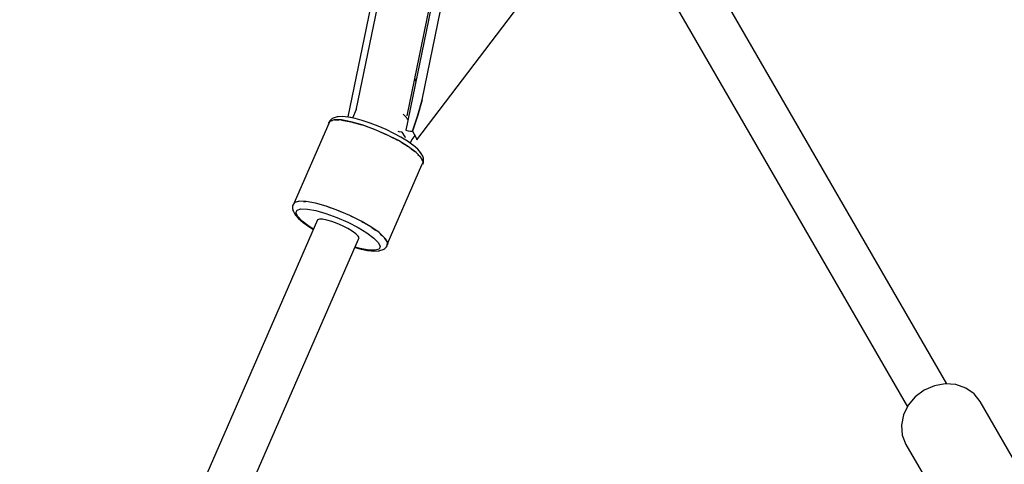
# Model space of a CAD drawing. Units: millimetres. Extents: x 111642 to 119663, y 26238 to 34817.
# Drawn here: x 114530 to 114874, y 31744 to 31900 of the extents above; entities that cross this region are included whole.
import ezdxf

# ---------------------------------------------------------------- set-up
doc = ezdxf.new("R2010")
doc.units = ezdxf.units.MM
doc.layers.add('Dimension', color=7, linetype='Continuous')
doc.layers.add('Safety Area', color=4, linetype='Continuous', lineweight=25)
doc.dimstyles.new('Standard$0', dxfattribs={"dimtxt": 0.18, "dimasz": 0.18, "dimexe": 0.18, "dimexo": 0.0625, "dimgap": 0.09, "dimtad": 0, "dimtih": 1, "dimtoh": 1, "dimdec": 4, "dimzin": 0, "dimdsep": 46, "dimtxsty": 'Standard', "dimcen": 0.09, "dimadec": 0, "dimazin": 0, "dimtfac": 1, "dimtdec": 4, "dimtofl": 0, "dimtmove": 0, "dimatfit": 3, "dimfxl": 1, "dimtolj": 1, "dimtzin": 0, "dimarcsym": 0})

# ---------------------------------------------------------------- blocks, each defined once
blk = doc.blocks.new('*D15')
at = {"layer": 'DEFPOINTS', "color": 0}
for p in [(114565.26, 32268.42), (111869.22, 28673.55), (114563.57, 28673.55)]:
    blk.add_point(p, dxfattribs=at)
at = {"layer": 'Dimension', "color": 0, "linetype": 'ByBlock', "lineweight": -2}
for p, q in [((114565.2, 32268.42), (111869.04, 32268.42)), ((111869.22, 32168.42), (111869.22, 30546.07)), ((111869.22, 28773.55), (111869.22, 30395.89)), ((114563.51, 28673.55), (111869.04, 28673.55))]:
    blk.add_line(p, q, dxfattribs=at)
at = {"layer": 'Dimension', "color": 0}
for points in [[(111852.56, 32168.42), (111885.89, 32168.42), (111869.22, 32268.42)], [(111852.56, 28773.55), (111885.89, 28773.55), (111869.22, 28673.55)]]:
    blk.add_solid(points, dxfattribs=at)
at = {"layer": 'Dimension', "color": 0, "insert": (111869.22, 30470.98), "char_height": 150, "attachment_point": 5}
blk.add_mtext('\\A1;3595', dxfattribs=at)

msp = doc.modelspace()

# ---------------------------------------------------------------- linework, layer by layer
for p, q in [((114661.22, 31946.5), (114644.61, 31866.09)), ((114661.22, 31946.5), (114644.61, 31866.09)), ((114663.81, 31947.45), (114647.48, 31868.37)), ((114663.81, 31947.45), (114647.48, 31868.37)), ((114681.48, 31941.74), (114664.87, 31861.34)), ((114681.48, 31941.74), (114664.87, 31861.34)), ((114665.34, 31866.39), (114681.15, 31942.98)), ((114665.34, 31866.39), (114681.15, 31942.98)), ((114670.59, 31871.97), (114685.28, 31942.95)), ((114670.59, 31871.97), (114685.28, 31942.95)), ((114854.17, 31772.54), (114767.11, 31923.33)), ((114854.17, 31772.54), (114767.11, 31923.33)), ((114668.79, 31857.96), (114712.25, 31915.26)), ((114668.79, 31857.96), (114712.25, 31915.26)), ((114753.25, 31915.33), (114840.31, 31764.54)), ((114753.25, 31915.33), (114840.31, 31764.54)), ((114668.04, 31879.45), (114668.38, 31878.4)), ((114668.04, 31879.45), (114668.38, 31878.4)), ((114668.38, 31878.4), (114668.39, 31878.36)), ((114668.38, 31878.4), (114668.39, 31878.36)), ((114669.12, 31866.63), (114670.59, 31871.97)), ((114670.59, 31871.97), (114669.12, 31866.63)), ((114669.12, 31866.63), (114670.59, 31871.97)), ((114670.59, 31871.97), (114669.12, 31866.63)), ((114647.57, 31868.58), (114646.28, 31865.61)), ((114647.57, 31868.58), (114646.28, 31865.61)), ((114639.83, 31864.98), (114638.29, 31864.47)), ((114639.83, 31864.98), (114638.29, 31864.47)), ((114638.89, 31865.19), (114638.32, 31864.58)), ((114638.89, 31865.19), (114638.32, 31864.58)), ((114639.16, 31865.41), (114638.89, 31865.19)), ((114639.16, 31865.41), (114638.89, 31865.19)), ((114639.47, 31865.58), (114639.16, 31865.41)), ((114639.47, 31865.58), (114639.16, 31865.41)), ((114640.55, 31865.91), (114639.47, 31865.58)), ((114640.55, 31865.91), (114639.47, 31865.58)), ((114642.37, 31864.93), (114639.83, 31864.98)), ((114642.37, 31864.93), (114639.83, 31864.98)), ((114639.93, 31864.98), (114640, 31865)), ((114639.93, 31864.98), (114640, 31865)), ((114640, 31865), (114641.59, 31864.94)), ((114640, 31865), (114641.59, 31864.94)), ((114640.87, 31866.01), (114640.55, 31865.91)), ((114640.87, 31866.01), (114640.55, 31865.91)), ((114641.21, 31866.04), (114640.87, 31866.01)), ((114641.21, 31866.04), (114640.87, 31866.01)), ((114642.72, 31866.11), (114641.21, 31866.04)), ((114642.72, 31866.11), (114641.21, 31866.04)), ((114644.66, 31865.91), (114642.72, 31866.11)), ((114644.66, 31865.91), (114642.72, 31866.11)), ((114644.61, 31866.09), (114645.68, 31865.91)), ((114644.61, 31866.09), (114645.68, 31865.91)), ((114644.93, 31865.88), (114644.66, 31865.91)), ((114644.93, 31865.88), (114644.66, 31865.91)), ((114647.18, 31865.43), (114644.93, 31865.88)), ((114647.18, 31865.43), (114644.93, 31865.88)), ((114645.68, 31865.91), (114646.36, 31865.79)), ((114645.68, 31865.91), (114646.36, 31865.79)), ((114649.7, 31864.75), (114647.18, 31865.43)), ((114649.7, 31864.75), (114647.18, 31865.43)), ((114664.28, 31866.72), (114663.98, 31866.94)), ((114664.28, 31866.72), (114663.98, 31866.94)), ((114665.17, 31865.8), (114664.28, 31866.72)), ((114665.17, 31865.8), (114664.28, 31866.72)), ((114665.33, 31865.45), (114665.17, 31865.8)), ((114665.33, 31865.45), (114665.17, 31865.8)), ((114665.33, 31865.45), (114665.67, 31865.24)), ((114665.33, 31865.45), (114665.67, 31865.24)), ((114667.22, 31860.99), (114669.12, 31866.63)), ((114669.12, 31866.63), (114667.22, 31860.99)), ((114667.22, 31860.99), (114669.12, 31866.63)), ((114669.12, 31866.63), (114667.22, 31860.99)), ((114638.29, 31864.47), (114625.86, 31835.98)), ((114638.29, 31864.47), (114625.86, 31835.98)), ((114638.09, 31864.31), (114637.85, 31863.65)), ((114638.09, 31864.31), (114637.85, 31863.65)), ((114637.85, 31863.65), (114638.13, 31864.09)), ((114637.85, 31863.65), (114638.13, 31864.09)), ((114638.32, 31864.58), (114638.09, 31864.31)), ((114638.32, 31864.58), (114638.09, 31864.31)), ((114638.38, 31864.5), (114638.42, 31864.56)), ((114638.38, 31864.5), (114638.42, 31864.56)), ((114638.42, 31864.56), (114639.29, 31864.8)), ((114638.42, 31864.56), (114639.29, 31864.8)), ((114645.73, 31864.32), (114642.37, 31864.93)), ((114645.73, 31864.32), (114642.37, 31864.93)), ((114642.43, 31864.92), (114642.49, 31864.91)), ((114642.43, 31864.92), (114642.49, 31864.91)), ((114642.49, 31864.91), (114645.73, 31864.32)), ((114642.49, 31864.91), (114645.73, 31864.32)), ((114645.72, 31864.33), (114645.72, 31864.33)), ((114645.72, 31864.33), (114645.72, 31864.33)), ((114649.68, 31863.21), (114645.73, 31864.32)), ((114645.73, 31864.32), (114649.51, 31863.26)), ((114649.68, 31863.21), (114645.73, 31864.32)), ((114645.73, 31864.32), (114649.51, 31863.26)), ((114649.51, 31863.26), (114649.6, 31863.23)), ((114649.51, 31863.26), (114649.6, 31863.23)), ((114653.95, 31861.66), (114649.68, 31863.21)), ((114653.95, 31861.66), (114649.68, 31863.21)), ((114652.4, 31863.87), (114649.7, 31864.75)), ((114652.4, 31863.87), (114649.7, 31864.75)), ((114650.99, 31862.74), (114653.6, 31861.8)), ((114650.99, 31862.74), (114653.6, 31861.8)), ((114655.21, 31862.8), (114652.4, 31863.87)), ((114655.21, 31862.8), (114652.4, 31863.87)), ((114653.6, 31861.8), (114653.78, 31861.72)), ((114653.6, 31861.8), (114653.78, 31861.72)), ((114658.26, 31859.78), (114653.95, 31861.66)), ((114658.26, 31859.78), (114653.95, 31861.66)), ((114658.01, 31861.58), (114655.21, 31862.8)), ((114658.01, 31861.58), (114655.21, 31862.8)), ((114660.71, 31860.26), (114658.01, 31861.58)), ((114660.71, 31860.26), (114658.01, 31861.58)), ((114655.47, 31861), (114657.75, 31860.02)), ((114655.47, 31861), (114657.75, 31860.02)), ((114657.75, 31860.02), (114658, 31859.9)), ((114657.75, 31860.02), (114658, 31859.9)), ((114662.31, 31857.71), (114658.26, 31859.78)), ((114662.31, 31857.71), (114658.26, 31859.78)), ((114659.72, 31859.03), (114661.69, 31858.05)), ((114659.72, 31859.03), (114661.69, 31858.05)), ((114663.23, 31858.88), (114660.71, 31860.26)), ((114663.23, 31858.88), (114660.71, 31860.26)), ((114662.1, 31861), (114662.48, 31860.94)), ((114662.1, 31861), (114662.48, 31860.94)), ((114662.48, 31860.94), (114663.61, 31860.78)), ((114662.48, 31860.94), (114663.61, 31860.78)), ((114665.47, 31857.5), (114663.23, 31858.88)), ((114665.47, 31857.5), (114663.23, 31858.88)), ((114663.61, 31860.78), (114663.64, 31860.78)), ((114663.61, 31860.78), (114663.64, 31860.78)), ((114663.7, 31860.7), (114663.64, 31860.78)), ((114663.7, 31860.7), (114663.64, 31860.78)), ((114664.69, 31859.03), (114663.7, 31860.7)), ((114664.69, 31859.03), (114663.7, 31860.7)), ((114664.82, 31858.66), (114664.69, 31859.03)), ((114664.82, 31858.66), (114664.69, 31859.03)), ((114664.87, 31861.34), (114665.78, 31861.19)), ((114664.87, 31861.34), (114665.78, 31861.19)), ((114665.78, 31861.19), (114666.57, 31861.07)), ((114665.78, 31861.19), (114666.57, 31861.07)), ((114666.98, 31858.12), (114666.41, 31856.83)), ((114666.98, 31858.12), (114666.41, 31856.83)), ((114666.57, 31861.07), (114667.22, 31860.99)), ((114666.57, 31861.07), (114667.22, 31860.99)), ((114668.07, 31859.56), (114666.98, 31858.12)), ((114668.07, 31859.56), (114666.98, 31858.12)), ((114667.22, 31860.99), (114667.86, 31859.96)), ((114667.22, 31860.99), (114667.86, 31859.96)), ((114667.86, 31859.96), (114668.39, 31858.95)), ((114667.86, 31859.96), (114668.39, 31858.95)), ((114668.39, 31858.95), (114668.79, 31857.96)), ((114668.39, 31858.95), (114668.79, 31857.96)), ((114661.69, 31858.05), (114661.99, 31857.87)), ((114661.69, 31858.05), (114661.99, 31857.87)), ((114665.82, 31855.57), (114662.31, 31857.71)), ((114665.82, 31855.57), (114662.31, 31857.71)), ((114663.56, 31856.94), (114665.17, 31855.99)), ((114663.56, 31856.94), (114665.17, 31855.99)), ((114665.17, 31855.99), (114665.47, 31855.78)), ((114665.17, 31855.99), (114665.47, 31855.78)), ((114667.36, 31856.14), (114665.47, 31857.5)), ((114667.36, 31856.14), (114665.47, 31857.5)), ((114668.55, 31853.51), (114665.82, 31855.57)), ((114668.55, 31853.51), (114665.82, 31855.57)), ((114666.76, 31854.86), (114667.97, 31853.99)), ((114666.76, 31854.86), (114667.97, 31853.99)), ((114667.57, 31855.97), (114667.36, 31856.14)), ((114667.57, 31855.97), (114667.36, 31856.14)), ((114669.07, 31854.68), (114667.57, 31855.97)), ((114669.07, 31854.68), (114667.57, 31855.97)), ((114670.11, 31853.51), (114669.07, 31854.68)), ((114670.11, 31853.51), (114669.07, 31854.68)), ((114667.97, 31853.99), (114668.23, 31853.76)), ((114667.97, 31853.99), (114668.23, 31853.76)), ((114670.32, 31851.69), (114668.55, 31853.51)), ((114670.32, 31851.69), (114668.55, 31853.51)), ((114669.14, 31852.91), (114669.93, 31852.17)), ((114669.14, 31852.91), (114669.93, 31852.17)), ((114669.93, 31852.17), (114670.08, 31851.94)), ((114669.93, 31852.17), (114670.08, 31851.94)), ((114670.31, 31853.24), (114670.11, 31853.51)), ((114670.31, 31853.24), (114670.11, 31853.51)), ((114670.84, 31852.22), (114670.31, 31853.24)), ((114670.84, 31852.22), (114670.31, 31853.24)), ((114671.01, 31850.21), (114670.32, 31851.69)), ((114671.01, 31850.21), (114670.32, 31851.69)), ((114670.54, 31851.22), (114670.91, 31850.64)), ((114670.54, 31851.22), (114670.91, 31850.64)), ((114670.99, 31851.9), (114670.84, 31852.22)), ((114670.99, 31851.9), (114670.84, 31852.22)), ((114671.08, 31851.56), (114670.99, 31851.9)), ((114671.08, 31851.56), (114670.99, 31851.9)), ((114671.11, 31851.21), (114671.08, 31851.56)), ((114671.11, 31851.21), (114671.08, 31851.56)), ((114671.1, 31850.37), (114671.11, 31851.21)), ((114671.1, 31850.37), (114671.11, 31851.21)), ((114658.45, 31821.4), (114670.57, 31849.19)), ((114658.45, 31821.4), (114670.57, 31849.19)), ((114670.57, 31849.19), (114671.01, 31850.21)), ((114670.57, 31849.19), (114671.01, 31850.21)), ((114670.86, 31849.5), (114671.05, 31850.01)), ((114670.86, 31849.5), (114671.05, 31850.01)), ((114670.88, 31849.9), (114670.86, 31849.5)), ((114670.88, 31849.9), (114670.86, 31849.5)), ((114670.91, 31850.64), (114670.9, 31850.44)), ((114670.91, 31850.64), (114670.9, 31850.44)), ((114671.05, 31850.01), (114671.1, 31850.37)), ((114671.05, 31850.01), (114671.1, 31850.37)), ((114625.38, 31835.16), (114625.33, 31834.8)), ((114625.38, 31835.16), (114625.33, 31834.8)), ((114625.33, 31834.8), (114625.33, 31833.96)), ((114625.33, 31834.8), (114625.33, 31833.96)), ((114625.33, 31833.96), (114625.35, 31833.61)), ((114625.33, 31833.96), (114625.35, 31833.61)), ((114625.99, 31836.07), (114625.38, 31835.16)), ((114625.99, 31836.07), (114625.38, 31835.16)), ((114625.86, 31835.98), (114625.95, 31836.01)), ((114625.86, 31835.98), (114625.95, 31836.01)), ((114627.57, 31836.5), (114625.99, 31836.07)), ((114627.57, 31836.5), (114625.99, 31836.07)), ((114626.86, 31836.31), (114627.4, 31836.49)), ((114626.86, 31836.31), (114627.4, 31836.49)), ((114627.4, 31836.49), (114627.5, 31836.48)), ((114627.4, 31836.49), (114627.5, 31836.48)), ((114630.06, 31836.42), (114627.57, 31836.5)), ((114630.06, 31836.42), (114627.57, 31836.5)), ((114629.16, 31836.45), (114629.94, 31836.44)), ((114629.16, 31836.45), (114629.94, 31836.44)), ((114629.94, 31836.44), (114630, 31836.42)), ((114629.94, 31836.44), (114630, 31836.42)), ((114633.3, 31835.83), (114630.06, 31836.42)), ((114633.3, 31835.83), (114630.06, 31836.42)), ((114637.08, 31834.77), (114633.3, 31835.83)), ((114637.08, 31834.77), (114633.3, 31835.83)), ((114641.17, 31833.31), (114637.08, 31834.77)), ((114641.17, 31833.31), (114637.08, 31834.77)), ((114637.17, 31834.74), (114637.25, 31834.72)), ((114637.17, 31834.74), (114637.25, 31834.72)), ((114637.25, 31834.72), (114638.56, 31834.24)), ((114637.25, 31834.72), (114638.56, 31834.24)), ((114625.35, 31833.61), (114625.44, 31833.27)), ((114625.35, 31833.61), (114625.44, 31833.27)), ((114625.44, 31833.27), (114625.59, 31832.95)), ((114625.44, 31833.27), (114625.59, 31832.95)), ((114625.59, 31832.95), (114626.12, 31831.93)), ((114625.59, 31832.95), (114626.12, 31831.93)), ((114626.12, 31831.93), (114626.33, 31831.66)), ((114626.12, 31831.93), (114626.33, 31831.66)), ((114626.33, 31831.66), (114627.36, 31830.49)), ((114626.33, 31831.66), (114627.36, 31830.49)), ((114626.49, 31832.44), (114626.88, 31833.35)), ((114626.49, 31832.44), (114626.88, 31833.35)), ((114627.1, 31831.13), (114626.49, 31832.44)), ((114627.1, 31831.13), (114626.49, 31832.44)), ((114626.88, 31833.35), (114628.25, 31833.8)), ((114626.88, 31833.35), (114628.25, 31833.8)), ((114628.67, 31829.51), (114627.1, 31831.13)), ((114628.67, 31829.51), (114627.1, 31831.13)), ((114628.25, 31833.8), (114630.5, 31833.75)), ((114628.25, 31833.8), (114630.5, 31833.75)), ((114630.5, 31833.75), (114633.49, 31833.22)), ((114630.5, 31833.75), (114633.49, 31833.22)), ((114633.49, 31833.22), (114637, 31832.23)), ((114633.49, 31833.22), (114637, 31832.23)), ((114637, 31832.23), (114640.8, 31830.85)), ((114637, 31832.23), (114640.8, 31830.85)), ((114640.8, 31830.85), (114644.63, 31829.18)), ((114640.8, 31830.85), (114644.63, 31829.18)), ((114645.32, 31831.53), (114641.17, 31833.31)), ((114645.32, 31831.53), (114641.17, 31833.31)), ((114641.35, 31833.23), (114641.52, 31833.17)), ((114641.35, 31833.23), (114641.52, 31833.17)), ((114641.52, 31833.17), (114643.04, 31832.51)), ((114641.52, 31833.17), (114643.04, 31832.51)), ((114649.26, 31829.55), (114645.32, 31831.53)), ((114649.26, 31829.55), (114645.32, 31831.53)), ((114645.57, 31831.4), (114645.83, 31831.29)), ((114645.57, 31831.4), (114645.83, 31831.29)), ((114645.83, 31831.29), (114647.29, 31830.54)), ((114645.83, 31831.29), (114647.29, 31830.54)), ((114634.02, 31829.93), (114544.01, 31623.61)), ((114634.02, 31829.93), (114544.01, 31623.61)), ((114627.36, 31830.49), (114628.87, 31829.2)), ((114627.36, 31830.49), (114628.87, 31829.2)), ((114631.1, 31827.68), (114628.67, 31829.51)), ((114631.1, 31827.68), (114628.67, 31829.51)), ((114628.87, 31829.2), (114629.07, 31829.03)), ((114628.87, 31829.2), (114629.07, 31829.03)), ((114629.07, 31829.03), (114630.96, 31827.67)), ((114629.07, 31829.03), (114630.96, 31827.67)), ((114630.96, 31827.67), (114632.6, 31826.66)), ((114630.96, 31827.67), (114632.6, 31826.66)), ((114632.63, 31826.75), (114631.1, 31827.68)), ((114632.63, 31826.75), (114631.1, 31827.68)), ((114634.68, 31830.17), (114634.02, 31829.93)), ((114634.68, 31830.17), (114634.02, 31829.93)), ((114635.78, 31830.17), (114634.68, 31830.17)), ((114635.78, 31830.17), (114634.68, 31830.17)), ((114637.25, 31829.91), (114635.78, 31830.17)), ((114637.25, 31829.91), (114635.78, 31830.17)), ((114638.99, 31829.43), (114637.25, 31829.91)), ((114638.99, 31829.43), (114637.25, 31829.91)), ((114640.88, 31828.76), (114638.99, 31829.43)), ((114640.88, 31828.76), (114638.99, 31829.43)), ((114642.8, 31827.93), (114640.88, 31828.76)), ((114642.8, 31827.93), (114640.88, 31828.76)), ((114644.61, 31827.01), (114642.8, 31827.93)), ((114644.61, 31827.01), (114642.8, 31827.93)), ((114644.63, 31829.18), (114648.22, 31827.34)), ((114644.63, 31829.18), (114648.22, 31827.34)), ((114648.22, 31827.34), (114651.34, 31825.43)), ((114648.22, 31827.34), (114651.34, 31825.43)), ((114652.74, 31827.5), (114649.26, 31829.55)), ((114652.74, 31827.5), (114649.26, 31829.55)), ((114649.56, 31829.38), (114649.88, 31829.21)), ((114649.56, 31829.38), (114649.88, 31829.21)), ((114649.88, 31829.21), (114651.13, 31828.45)), ((114649.88, 31829.21), (114651.13, 31828.45)), ((114655.55, 31825.5), (114652.74, 31827.5)), ((114655.55, 31825.5), (114652.74, 31827.5)), ((114653.04, 31827.28), (114653.39, 31827.07)), ((114653.04, 31827.28), (114653.39, 31827.07)), ((114653.39, 31827.07), (114654.33, 31826.36)), ((114653.39, 31827.07), (114654.33, 31826.36)), ((114646.19, 31826.06), (114644.61, 31827.01)), ((114646.19, 31826.06), (114644.61, 31827.01)), ((114647.43, 31825.14), (114646.19, 31826.06)), ((114647.43, 31825.14), (114646.19, 31826.06)), ((114648.25, 31824.32), (114647.43, 31825.14)), ((114648.25, 31824.32), (114647.43, 31825.14)), ((114648.59, 31823.65), (114648.25, 31824.32)), ((114648.59, 31823.65), (114648.25, 31824.32)), ((114648.43, 31823.18), (114648.59, 31823.65)), ((114648.43, 31823.18), (114648.59, 31823.65)), ((114651.34, 31825.43), (114653.77, 31823.61)), ((114651.34, 31825.43), (114653.77, 31823.61)), ((114657.5, 31823.68), (114655.55, 31825.5)), ((114657.5, 31823.68), (114655.55, 31825.5)), ((114655.8, 31825.26), (114656.12, 31825.02)), ((114655.8, 31825.26), (114656.12, 31825.02)), ((114656.12, 31825.02), (114656.71, 31824.41)), ((114656.12, 31825.02), (114656.71, 31824.41)), ((114658.48, 31822.15), (114657.5, 31823.68)), ((114658.48, 31822.15), (114657.5, 31823.68)), ((114558.59, 31617.26), (114648.43, 31823.18)), ((114558.59, 31617.26), (114648.43, 31823.18)), ((114647.17, 31820.3), (114649.26, 31819.74)), ((114647.17, 31820.3), (114649.26, 31819.74)), ((114648.96, 31819.9), (114647.21, 31820.39)), ((114648.96, 31819.9), (114647.21, 31820.39)), ((114653.77, 31823.61), (114655.35, 31821.99)), ((114653.77, 31823.61), (114655.35, 31821.99)), ((114655.35, 31821.99), (114655.96, 31820.68)), ((114655.35, 31821.99), (114655.96, 31820.68)), ((114655.96, 31820.68), (114655.57, 31819.76)), ((114655.96, 31820.68), (114655.57, 31819.76)), ((114657.55, 31819.98), (114658.11, 31820.59)), ((114657.55, 31819.98), (114658.11, 31820.59)), ((114657.65, 31823.45), (114657.89, 31823.2)), ((114657.65, 31823.45), (114657.89, 31823.2)), ((114657.89, 31823.2), (114658.11, 31822.73)), ((114657.89, 31823.2), (114658.11, 31822.73)), ((114658.11, 31820.59), (114658.34, 31820.86)), ((114658.11, 31820.59), (114658.34, 31820.86)), ((114658.34, 31820.86), (114658.43, 31821.01)), ((114658.34, 31820.86), (114658.43, 31821.01)), ((114658.43, 31821.01), (114658.48, 31822.15)), ((114658.43, 31821.01), (114658.48, 31822.15)), ((114658.58, 31821.72), (114658.45, 31821.41)), ((114658.58, 31821.72), (114658.45, 31821.41)), ((114658.47, 31821.95), (114658.58, 31821.72)), ((114658.47, 31821.95), (114658.58, 31821.72)), ((114651.95, 31819.36), (114648.96, 31819.9)), ((114651.95, 31819.36), (114648.96, 31819.9)), ((114649.26, 31819.74), (114651.5, 31819.3)), ((114649.26, 31819.74), (114651.5, 31819.3)), ((114651.5, 31819.3), (114651.77, 31819.26)), ((114651.5, 31819.3), (114651.77, 31819.26)), ((114651.77, 31819.26), (114653.71, 31819.06)), ((114651.77, 31819.26), (114653.71, 31819.06)), ((114654.2, 31819.32), (114651.95, 31819.36)), ((114654.2, 31819.32), (114651.95, 31819.36)), ((114653.71, 31819.06), (114655.23, 31819.13)), ((114653.71, 31819.06), (114655.23, 31819.13)), ((114655.57, 31819.76), (114654.2, 31819.32)), ((114655.57, 31819.76), (114654.2, 31819.32)), ((114655.23, 31819.13), (114655.56, 31819.16)), ((114655.23, 31819.13), (114655.56, 31819.16)), ((114655.56, 31819.16), (114655.88, 31819.26)), ((114655.56, 31819.16), (114655.88, 31819.26)), ((114655.88, 31819.26), (114656.96, 31819.59)), ((114655.88, 31819.26), (114656.96, 31819.59)), ((114656.96, 31819.59), (114657.27, 31819.76)), ((114656.96, 31819.59), (114657.27, 31819.76)), ((114657.27, 31819.76), (114657.55, 31819.98)), ((114657.27, 31819.76), (114657.55, 31819.98)), ((114853.57, 31772.59), (114849.77, 31771.93)), ((114853.57, 31772.59), (114849.77, 31771.93)), ((114857.31, 31772.32), (114853.57, 31772.59)), ((114857.31, 31772.32), (114853.57, 31772.59)), ((114860.75, 31771.13), (114857.31, 31772.32)), ((114860.75, 31771.13), (114857.31, 31772.32)), ((114846.18, 31770.38), (114843.05, 31768.04)), ((114846.18, 31770.38), (114843.05, 31768.04)), ((114849.77, 31771.93), (114846.18, 31770.38)), ((114849.77, 31771.93), (114846.18, 31770.38)), ((114863.64, 31769.11), (114860.75, 31771.13)), ((114863.64, 31769.11), (114860.75, 31771.13)), ((114865.8, 31766.39), (114863.64, 31769.11)), ((114865.8, 31766.39), (114863.64, 31769.11)), ((114843.05, 31768.04), (114840.58, 31765.09)), ((114843.05, 31768.04), (114840.58, 31765.09)), ((114881.9, 31738.51), (114865.8, 31766.39)), ((114881.9, 31738.51), (114865.8, 31766.39)), ((114838.94, 31761.71), (114838.25, 31758.14)), ((114838.94, 31761.71), (114838.25, 31758.14)), ((114840.58, 31765.09), (114838.94, 31761.71)), ((114840.58, 31765.09), (114838.94, 31761.71)), ((114838.25, 31758.14), (114838.55, 31754.62)), ((114838.25, 31758.14), (114838.55, 31754.62)), ((114838.55, 31754.62), (114839.82, 31751.39)), ((114838.55, 31754.62), (114839.82, 31751.39)), ((114839.82, 31751.39), (114855.88, 31723.57)), ((114839.82, 31751.39), (114855.88, 31723.57))]:
    msp.add_line(p, q)
at = {"layer": 'Safety Area'}
msp.add_circle((115596.41, 30470.94), 3262.75, dxfattribs=at)

# ---------------------------------------------------------------- dimensions: what is measured, and where the dimension line sits
at = {"layer": 'Dimension'}
dim = msp.add_linear_dim(base=(111869.22, 28673.55), p1=(114565.26, 32268.42), p2=(114563.57, 28673.55), angle=90, dimstyle='Standard$0', override={"dimtxt": 150, "dimasz": 100, "dimdec": 0, "dimarcsym": 1}, dxfattribs=at)
dim.commit()
dim.dimension.update_dxf_attribs({"geometry": '*D15', "text_midpoint": (111869.22, 30470.98)})

doc.saveas('drawing.dxf')
